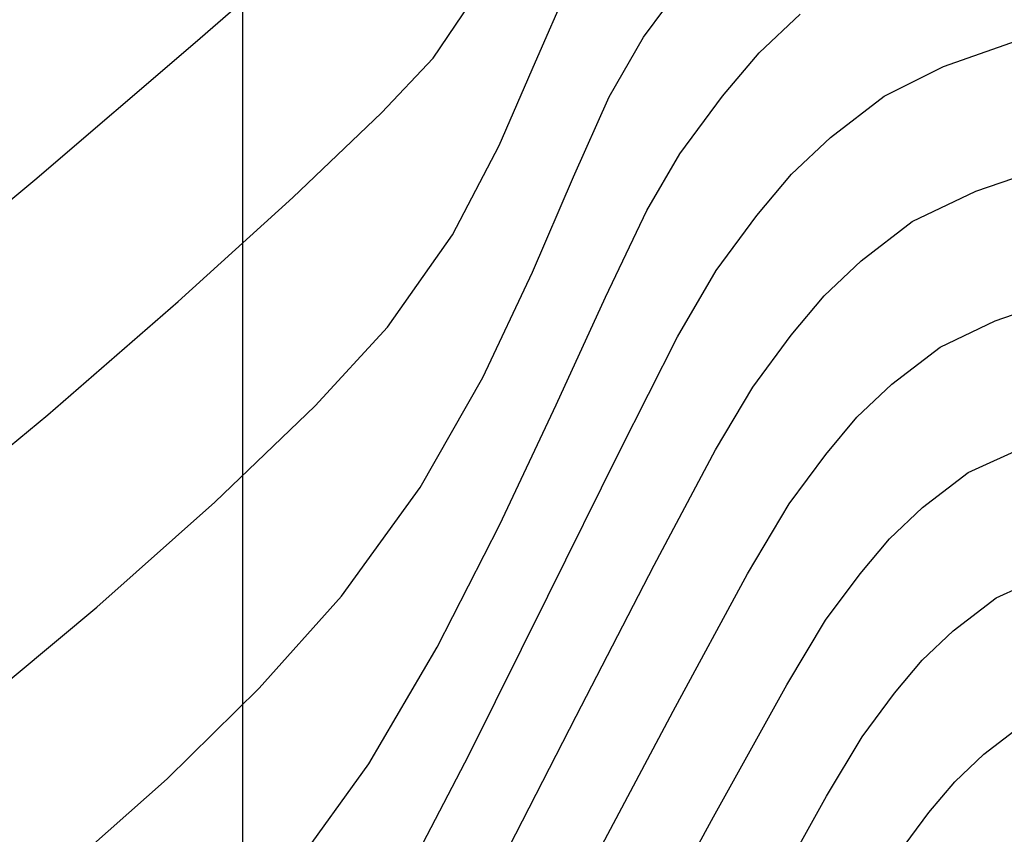
# Model space of a CAD drawing. Units: metres. Extents: x 768407 to 770464, y 8560621 to 8561777.
# Drawn here: x 770356 to 770361, y 8560784 to 8560789 of the extents above; entities that cross this region are included whole.
import ezdxf

# ---------------------------------------------------------------- set-up
doc = ezdxf.new("R2010")
doc.units = ezdxf.units.M
doc.header["$LTSCALE"] = 12.7
doc.header["$MEASUREMENT"] = 0
for name, color, linetype in [('AeccObjExplode_amaybamba alta_Vport_1B85', 7, 'Continuous'), ('AeccObjExplode_amaybamba alta_Vport_1B87', 7, 'Continuous'), ('AeccObjExplode_amybamba baja_Vport_1C56', 7, 'Continuous'), ('AeccObjExplode_amybamba baja_Vport_1C57', 7, 'Continuous'), ('AeccObjExplode_Model', 7, 'Continuous'), ('CONT-MJR', 48, 'Continuous'), ('CONT-MNR', 33, 'Continuous'), ('COORD_LIN', 8, 'Continuous')]:
    doc.layers.add(name, color=color, linetype=linetype)

# ---------------------------------------------------------------- blocks, each defined once
blk = doc.blocks.new('*U35')
at = {"layer": 'CONT-MJR', "elevation": 1700, "flags": 128}
blk.add_lwpolyline([(768601.7816, 8561651.7835), (768601.2678, 8561651.577), (768600.8116, 8561651.3552), (768600.4758, 8561651.1129), (768600.2416, 8561650.8109), (768600.1184, 8561650.5175), (768600.021, 8561650.1969), (768599.8638, 8561649.8134), (768599.6362, 8561649.3758), (768599.2126, 8561648.573), (768598.6587, 8561647.53), (768598.0399, 8561646.3714), (768597.422, 8561645.2222), (768596.8704, 8561644.2072), (768596.4509, 8561643.4513), (768596.229, 8561643.0792), (768596.0542, 8561642.8436), (768595.9052, 8561642.6657), (768595.7376, 8561642.5072), (768595.5072, 8561642.3302)], dxfattribs=at)
blk = doc.blocks.new('*U36')
at = {"layer": 'CONT-MNR', "elevation": 1701, "flags": 128}
blk.add_lwpolyline([(768601.4534, 8561650.6739), (768600.9006, 8561650.4057), (768600.6199, 8561650.2366), (768600.4807, 8561650.0407), (768600.4137, 8561649.8418), (768600.3194, 8561649.5984), (768600.1586, 8561649.2912), (768599.8059, 8561648.6238), (768599.3146, 8561647.6978), (768598.7378, 8561646.615), (768598.129, 8561645.477), (768597.5414, 8561644.3857), (768597.0282, 8561643.4426), (768596.6429, 8561642.7496), (768596.4385, 8561642.4084), (768596.2519, 8561642.1568), (768596.0928, 8561641.9669), (768595.9138, 8561641.7977), (768595.6679, 8561641.6087), (768595.379, 8561641.4786)], dxfattribs=at)
blk = doc.blocks.new('*U37')
at = {"layer": 'CONT-MNR', "elevation": 1702, "flags": 128}
blk.add_lwpolyline([(768601.6059, 8561649.7538), (768601.0409, 8561649.4898), (768600.8233, 8561649.3882), (768600.7742, 8561649.3568), (768600.642, 8561649.1084), (768600.2876, 8561648.4423), (768599.7713, 8561647.4732), (768599.1533, 8561646.3162), (768598.4939, 8561645.0864), (768597.8535, 8561643.8986), (768597.2921, 8561642.8678), (768596.8702, 8561642.1092), (768596.648, 8561641.7376), (768596.4494, 8561641.4702), (768596.2802, 8561641.2681), (768596.09, 8561641.0882), (768595.8285, 8561640.8871), (768595.4947, 8561640.7359)], dxfattribs=at)
blk = doc.blocks.new('*U38')
at = {"layer": 'CONT-MNR', "elevation": 1703, "flags": 128}
blk.add_lwpolyline([(768601.4141, 8561648.392), (768601.2087, 8561648.3789), (768601.007, 8561648.2673), (768600.7525, 8561648.0672), (768600.4861, 8561647.7893), (768600.2692, 8561647.4288), (768599.8556, 8561646.6694), (768599.3099, 8561645.6419), (768598.6965, 8561644.4773), (768598.0801, 8561643.3066), (768597.5251, 8561642.2607), (768597.0961, 8561641.4704), (768596.8575, 8561641.0667), (768596.6472, 8561640.7833), (768596.4679, 8561640.5693), (768596.2663, 8561640.3787), (768595.9891, 8561640.1656), (768595.6728, 8561640.0158), (768595.1459, 8561639.8332), (768594.4713, 8561639.607), (768593.712, 8561639.3267), (768592.9308, 8561638.9817), (768592.1905, 8561638.5614), (768591.5541, 8561638.0551)], dxfattribs=at)
blk = doc.blocks.new('*U39')
at = {"layer": 'CONT-MNR', "elevation": 1704, "flags": 128}
blk.add_lwpolyline([(768601.4222, 8561647.2915), (768601.1523, 8561647.1161), (768600.8508, 8561646.8797), (768600.535, 8561646.5867), (768600.2224, 8561646.2418), (768599.9548, 8561645.8331), (768599.5629, 8561645.1347), (768599.0909, 8561644.2454), (768598.5825, 8561643.2641), (768598.082, 8561642.2896), (768597.6332, 8561641.4209), (768597.2802, 8561640.7567), (768597.067, 8561640.3959), (768596.8449, 8561640.0966), (768596.6555, 8561639.8705), (768596.4426, 8561639.6692), (768596.1498, 8561639.4441), (768595.7839, 8561639.2698), (768595.2069, 8561639.071), (768594.497, 8561638.828), (768593.7323, 8561638.5211), (768592.9909, 8561638.1304)], dxfattribs=at)
blk = doc.blocks.new('*U40')
at = {"layer": 'CONT-MJR', "elevation": 1705, "flags": 128}
blk.add_lwpolyline([(768601.3456, 8561645.9983), (768600.8959, 8561645.6456), (768600.4249, 8561645.2087), (768599.9587, 8561644.6943), (768599.5901, 8561644.1559), (768599.1583, 8561643.3942), (768598.6982, 8561642.5088), (768598.2449, 8561641.5995), (768597.8335, 8561640.766), (768597.499, 8561640.1079), (768597.2765, 8561639.7251), (768597.0426, 8561639.4098), (768596.8431, 8561639.1717), (768596.6188, 8561638.9596), (768596.3104, 8561638.7226), (768595.9699, 8561638.5516), (768595.4795, 8561638.3789), (768594.8957, 8561638.1818)], dxfattribs=at)
blk = doc.blocks.new('*U41')
at = {"layer": 'CONT-MNR', "elevation": 1706, "flags": 128}
blk.add_lwpolyline([(768601.7259, 8561645.0102), (768601.2456, 8561644.6606), (768600.7337, 8561644.2299), (768600.2102, 8561643.7236), (768599.695, 8561643.1468), (768599.2749, 8561642.563), (768598.8823, 8561641.8926), (768598.5216, 8561641.1872), (768598.1972, 8561640.4989), (768597.9135, 8561639.8794), (768597.675, 8561639.3806), (768597.486, 8561639.0543), (768597.2402, 8561638.7231), (768597.0307, 8561638.4729), (768596.795, 8561638.2501)], dxfattribs=at)
blk = doc.blocks.new('*U42')
at = {"layer": 'CONT-MNR', "elevation": 1707, "flags": 128}
blk.add_lwpolyline([(768601.5522, 8561643.5947), (768600.993, 8561643.1455), (768600.4341, 8561642.6501), (768599.904, 8561642.1281), (768599.4313, 8561641.5993), (768598.9783, 8561640.9729), (768598.619, 8561640.3413), (768598.3324, 8561639.7356), (768598.097, 8561639.1867), (768597.8918, 8561638.7256), (768597.6955, 8561638.3835), (768597.4379, 8561638.0363)], dxfattribs=at)
blk = doc.blocks.new('*U43')
at = {"layer": 'CONT-MNR', "elevation": 1708, "flags": 128}
blk.add_lwpolyline([(768601.5594, 8561642.2614), (768600.8389, 8561641.6624), (768600.1606, 8561641.0585), (768599.5837, 8561640.5037), (768599.1676, 8561640.0518), (768598.793, 8561639.5205), (768598.5244, 8561639.007), (768598.3168, 8561638.5251), (768598.1253, 8561638.089)], dxfattribs=at)
blk = doc.blocks.new('*U44')
at = {"layer": 'CONT-MNR', "elevation": 1709, "flags": 128}
blk.add_lwpolyline([(768601.9004, 8561641.2004), (768601.1207, 8561640.5547), (768600.371, 8561639.9031), (768599.7114, 8561639.3048), (768599.2022, 8561638.8188), (768598.9039, 8561638.5043), (768598.6467, 8561638.1234)], dxfattribs=at)
blk = doc.blocks.new('*U46')
at = {"layer": 'CONT-MJR', "elevation": 1710, "flags": 128}
blk.add_lwpolyline([(768602.1502, 8561639.9972), (768601.1956, 8561639.2033), (768600.2722, 8561638.4147), (768599.4751, 8561637.719)], dxfattribs=at)
blk = doc.blocks.new('AeccObjExplode_amaybamba alta_Vport_1B85')
at = {"layer": 'CONT-MJR'}
for name in ['*U35', '*U40', '*U46']:
    blk.add_blockref(name, (0, 0), dxfattribs=at)
at = {"layer": 'CONT-MNR'}
for name in ['*U36', '*U37', '*U38', '*U39', '*U41', '*U42', '*U43', '*U44']:
    blk.add_blockref(name, (0, 0), dxfattribs=at)
blk = doc.blocks.new('*U254')
at = {"layer": 'CONT-MJR', "elevation": 1700, "flags": 128}
blk.add_lwpolyline([(768601.7816, 8561651.7835), (768601.2678, 8561651.577), (768600.8116, 8561651.3552), (768600.4758, 8561651.1129), (768600.2416, 8561650.8109), (768600.1184, 8561650.5175), (768600.021, 8561650.1969), (768599.8638, 8561649.8134), (768599.6362, 8561649.3758), (768599.2126, 8561648.573), (768598.6587, 8561647.53), (768598.0399, 8561646.3714), (768597.422, 8561645.2222), (768596.8704, 8561644.2072), (768596.4509, 8561643.4513), (768596.229, 8561643.0792), (768596.0542, 8561642.8436), (768595.9052, 8561642.6657), (768595.7376, 8561642.5072), (768595.5072, 8561642.3302)], dxfattribs=at)
blk = doc.blocks.new('*U255')
at = {"layer": 'CONT-MNR', "elevation": 1701, "flags": 128}
blk.add_lwpolyline([(768601.4534, 8561650.6739), (768600.9006, 8561650.4057), (768600.6199, 8561650.2366), (768600.4807, 8561650.0407), (768600.4137, 8561649.8418), (768600.3194, 8561649.5984), (768600.1586, 8561649.2912), (768599.8059, 8561648.6238), (768599.3146, 8561647.6978), (768598.7378, 8561646.615), (768598.129, 8561645.477), (768597.5414, 8561644.3857), (768597.0282, 8561643.4426), (768596.6429, 8561642.7496), (768596.4385, 8561642.4084), (768596.2519, 8561642.1568), (768596.0928, 8561641.9669), (768595.9138, 8561641.7977), (768595.6679, 8561641.6087), (768595.379, 8561641.4786)], dxfattribs=at)
blk = doc.blocks.new('*U256')
at = {"layer": 'CONT-MNR', "elevation": 1702, "flags": 128}
blk.add_lwpolyline([(768601.6059, 8561649.7538), (768601.0409, 8561649.4898), (768600.8233, 8561649.3882), (768600.7742, 8561649.3568), (768600.642, 8561649.1084), (768600.2876, 8561648.4423), (768599.7713, 8561647.4732), (768599.1533, 8561646.3162), (768598.4939, 8561645.0864), (768597.8535, 8561643.8986), (768597.2921, 8561642.8678), (768596.8702, 8561642.1092), (768596.648, 8561641.7376), (768596.4494, 8561641.4702), (768596.2802, 8561641.2681), (768596.09, 8561641.0882), (768595.8285, 8561640.8871), (768595.4947, 8561640.7359)], dxfattribs=at)
blk = doc.blocks.new('*U257')
at = {"layer": 'CONT-MNR', "elevation": 1703, "flags": 128}
blk.add_lwpolyline([(768601.4141, 8561648.392), (768601.2087, 8561648.3789), (768601.007, 8561648.2673), (768600.7525, 8561648.0672), (768600.4861, 8561647.7893), (768600.2692, 8561647.4288), (768599.8556, 8561646.6694), (768599.3099, 8561645.6419), (768598.6965, 8561644.4773), (768598.0801, 8561643.3066), (768597.5251, 8561642.2607), (768597.0961, 8561641.4704), (768596.8575, 8561641.0667), (768596.6472, 8561640.7833), (768596.4679, 8561640.5693), (768596.2663, 8561640.3787), (768595.9891, 8561640.1656), (768595.6728, 8561640.0158), (768595.1459, 8561639.8332), (768594.4713, 8561639.607), (768593.712, 8561639.3267), (768592.9308, 8561638.9817), (768592.1905, 8561638.5614), (768591.5541, 8561638.0551)], dxfattribs=at)
blk = doc.blocks.new('*U258')
at = {"layer": 'CONT-MNR', "elevation": 1704, "flags": 128}
blk.add_lwpolyline([(768601.4222, 8561647.2915), (768601.1523, 8561647.1161), (768600.8508, 8561646.8797), (768600.535, 8561646.5867), (768600.2224, 8561646.2418), (768599.9548, 8561645.8331), (768599.5629, 8561645.1347), (768599.0909, 8561644.2454), (768598.5825, 8561643.2641), (768598.082, 8561642.2896), (768597.6332, 8561641.4209), (768597.2802, 8561640.7567), (768597.067, 8561640.3959), (768596.8449, 8561640.0966), (768596.6555, 8561639.8705), (768596.4426, 8561639.6692), (768596.1498, 8561639.4441), (768595.7839, 8561639.2698), (768595.2069, 8561639.071), (768594.497, 8561638.828), (768593.7323, 8561638.5211), (768592.9909, 8561638.1304)], dxfattribs=at)
blk = doc.blocks.new('*U259')
at = {"layer": 'CONT-MJR', "elevation": 1705, "flags": 128}
blk.add_lwpolyline([(768601.3456, 8561645.9983), (768600.8959, 8561645.6456), (768600.4249, 8561645.2087), (768599.9587, 8561644.6943), (768599.5901, 8561644.1559), (768599.1583, 8561643.3942), (768598.6982, 8561642.5088), (768598.2449, 8561641.5995), (768597.8335, 8561640.766), (768597.499, 8561640.1079), (768597.2765, 8561639.7251), (768597.0426, 8561639.4098), (768596.8431, 8561639.1717), (768596.6188, 8561638.9596), (768596.3104, 8561638.7226), (768595.9699, 8561638.5516), (768595.4795, 8561638.3789), (768594.8957, 8561638.1818)], dxfattribs=at)
blk = doc.blocks.new('*U260')
at = {"layer": 'CONT-MNR', "elevation": 1706, "flags": 128}
blk.add_lwpolyline([(768601.7259, 8561645.0102), (768601.2456, 8561644.6606), (768600.7337, 8561644.2299), (768600.2102, 8561643.7236), (768599.695, 8561643.1468), (768599.2749, 8561642.563), (768598.8823, 8561641.8926), (768598.5216, 8561641.1872), (768598.1972, 8561640.4989), (768597.9135, 8561639.8794), (768597.675, 8561639.3806), (768597.486, 8561639.0543), (768597.2402, 8561638.7231), (768597.0307, 8561638.4729), (768596.795, 8561638.2501)], dxfattribs=at)
blk = doc.blocks.new('*U261')
at = {"layer": 'CONT-MNR', "elevation": 1707, "flags": 128}
blk.add_lwpolyline([(768601.5522, 8561643.5947), (768600.993, 8561643.1455), (768600.4341, 8561642.6501), (768599.904, 8561642.1281), (768599.4313, 8561641.5993), (768598.9783, 8561640.9729), (768598.619, 8561640.3413), (768598.3324, 8561639.7356), (768598.097, 8561639.1867), (768597.8918, 8561638.7256), (768597.6955, 8561638.3835), (768597.4379, 8561638.0363)], dxfattribs=at)
blk = doc.blocks.new('*U262')
at = {"layer": 'CONT-MNR', "elevation": 1708, "flags": 128}
blk.add_lwpolyline([(768601.5594, 8561642.2614), (768600.8389, 8561641.6624), (768600.1606, 8561641.0585), (768599.5837, 8561640.5037), (768599.1676, 8561640.0518), (768598.793, 8561639.5205), (768598.5244, 8561639.007), (768598.3168, 8561638.5251), (768598.1253, 8561638.089)], dxfattribs=at)
blk = doc.blocks.new('*U263')
at = {"layer": 'CONT-MNR', "elevation": 1709, "flags": 128}
blk.add_lwpolyline([(768601.9004, 8561641.2004), (768601.1207, 8561640.5547), (768600.371, 8561639.9031), (768599.7114, 8561639.3048), (768599.2022, 8561638.8188), (768598.9039, 8561638.5043), (768598.6467, 8561638.1234)], dxfattribs=at)
blk = doc.blocks.new('*U265')
at = {"layer": 'CONT-MJR', "elevation": 1710, "flags": 128}
blk.add_lwpolyline([(768602.1502, 8561639.9972), (768601.1956, 8561639.2033), (768600.2722, 8561638.4147), (768599.4751, 8561637.719)], dxfattribs=at)
blk = doc.blocks.new('AeccObjExplode_amaybamba alta_Vport_1B87')
at = {"layer": 'CONT-MJR'}
for name in ['*U254', '*U259', '*U265']:
    blk.add_blockref(name, (0, 0), dxfattribs=at)
at = {"layer": 'CONT-MNR'}
for name in ['*U255', '*U256', '*U257', '*U258', '*U260', '*U261', '*U262', '*U263']:
    blk.add_blockref(name, (0, 0), dxfattribs=at)
blk = doc.blocks.new('*U473')
at = {"layer": 'CONT-MJR', "elevation": 1700, "flags": 128}
blk.add_lwpolyline([(768601.7816, 8561651.7835), (768601.2678, 8561651.577), (768600.8116, 8561651.3552), (768600.4758, 8561651.1129), (768600.2416, 8561650.8109), (768600.1184, 8561650.5175), (768600.021, 8561650.1969), (768599.8638, 8561649.8134), (768599.6362, 8561649.3758), (768599.2126, 8561648.573), (768598.6587, 8561647.53), (768598.0399, 8561646.3714), (768597.422, 8561645.2222), (768596.8704, 8561644.2072), (768596.4509, 8561643.4513), (768596.229, 8561643.0792), (768596.0542, 8561642.8436), (768595.9052, 8561642.6657), (768595.7376, 8561642.5072), (768595.5072, 8561642.3302)], dxfattribs=at)
blk = doc.blocks.new('*U474')
at = {"layer": 'CONT-MNR', "elevation": 1701, "flags": 128}
blk.add_lwpolyline([(768601.4534, 8561650.6739), (768600.9006, 8561650.4057), (768600.6199, 8561650.2366), (768600.4807, 8561650.0407), (768600.4137, 8561649.8418), (768600.3194, 8561649.5984), (768600.1586, 8561649.2912), (768599.8059, 8561648.6238), (768599.3146, 8561647.6978), (768598.7378, 8561646.615), (768598.129, 8561645.477), (768597.5414, 8561644.3857), (768597.0282, 8561643.4426), (768596.6429, 8561642.7496), (768596.4385, 8561642.4084), (768596.2519, 8561642.1568), (768596.0928, 8561641.9669), (768595.9138, 8561641.7977), (768595.6679, 8561641.6087), (768595.379, 8561641.4786)], dxfattribs=at)
blk = doc.blocks.new('*U475')
at = {"layer": 'CONT-MNR', "elevation": 1702, "flags": 128}
blk.add_lwpolyline([(768601.6059, 8561649.7538), (768601.0409, 8561649.4898), (768600.8233, 8561649.3882), (768600.7742, 8561649.3568), (768600.642, 8561649.1084), (768600.2876, 8561648.4423), (768599.7713, 8561647.4732), (768599.1533, 8561646.3162), (768598.4939, 8561645.0864), (768597.8535, 8561643.8986), (768597.2921, 8561642.8678), (768596.8702, 8561642.1092), (768596.648, 8561641.7376), (768596.4494, 8561641.4702), (768596.2802, 8561641.2681), (768596.09, 8561641.0882), (768595.8285, 8561640.8871), (768595.4947, 8561640.7359)], dxfattribs=at)
blk = doc.blocks.new('*U476')
at = {"layer": 'CONT-MNR', "elevation": 1703, "flags": 128}
blk.add_lwpolyline([(768601.4141, 8561648.392), (768601.2087, 8561648.3789), (768601.007, 8561648.2673), (768600.7525, 8561648.0672), (768600.4861, 8561647.7893), (768600.2692, 8561647.4288), (768599.8556, 8561646.6694), (768599.3099, 8561645.6419), (768598.6965, 8561644.4773), (768598.0801, 8561643.3066), (768597.5251, 8561642.2607), (768597.0961, 8561641.4704), (768596.8575, 8561641.0667), (768596.6472, 8561640.7833), (768596.4679, 8561640.5693), (768596.2663, 8561640.3787), (768595.9891, 8561640.1656), (768595.6728, 8561640.0158), (768595.1459, 8561639.8332), (768594.4713, 8561639.607), (768593.712, 8561639.3267), (768592.9308, 8561638.9817), (768592.1905, 8561638.5614), (768591.5541, 8561638.0551)], dxfattribs=at)
blk = doc.blocks.new('*U477')
at = {"layer": 'CONT-MNR', "elevation": 1704, "flags": 128}
blk.add_lwpolyline([(768601.4222, 8561647.2915), (768601.1523, 8561647.1161), (768600.8508, 8561646.8797), (768600.535, 8561646.5867), (768600.2224, 8561646.2418), (768599.9548, 8561645.8331), (768599.5629, 8561645.1347), (768599.0909, 8561644.2454), (768598.5825, 8561643.2641), (768598.082, 8561642.2896), (768597.6332, 8561641.4209), (768597.2802, 8561640.7567), (768597.067, 8561640.3959), (768596.8449, 8561640.0966), (768596.6555, 8561639.8705), (768596.4426, 8561639.6692), (768596.1498, 8561639.4441), (768595.7839, 8561639.2698), (768595.2069, 8561639.071), (768594.497, 8561638.828), (768593.7323, 8561638.5211), (768592.9909, 8561638.1304)], dxfattribs=at)
blk = doc.blocks.new('*U478')
at = {"layer": 'CONT-MJR', "elevation": 1705, "flags": 128}
blk.add_lwpolyline([(768601.3456, 8561645.9983), (768600.8959, 8561645.6456), (768600.4249, 8561645.2087), (768599.9587, 8561644.6943), (768599.5901, 8561644.1559), (768599.1583, 8561643.3942), (768598.6982, 8561642.5088), (768598.2449, 8561641.5995), (768597.8335, 8561640.766), (768597.499, 8561640.1079), (768597.2765, 8561639.7251), (768597.0426, 8561639.4098), (768596.8431, 8561639.1717), (768596.6188, 8561638.9596), (768596.3104, 8561638.7226), (768595.9699, 8561638.5516), (768595.4795, 8561638.3789), (768594.8957, 8561638.1818)], dxfattribs=at)
blk = doc.blocks.new('*U479')
at = {"layer": 'CONT-MNR', "elevation": 1706, "flags": 128}
blk.add_lwpolyline([(768601.7259, 8561645.0102), (768601.2456, 8561644.6606), (768600.7337, 8561644.2299), (768600.2102, 8561643.7236), (768599.695, 8561643.1468), (768599.2749, 8561642.563), (768598.8823, 8561641.8926), (768598.5216, 8561641.1872), (768598.1972, 8561640.4989), (768597.9135, 8561639.8794), (768597.675, 8561639.3806), (768597.486, 8561639.0543), (768597.2402, 8561638.7231), (768597.0307, 8561638.4729), (768596.795, 8561638.2501)], dxfattribs=at)
blk = doc.blocks.new('*U480')
at = {"layer": 'CONT-MNR', "elevation": 1707, "flags": 128}
blk.add_lwpolyline([(768601.5522, 8561643.5947), (768600.993, 8561643.1455), (768600.4341, 8561642.6501), (768599.904, 8561642.1281), (768599.4313, 8561641.5993), (768598.9783, 8561640.9729), (768598.619, 8561640.3413), (768598.3324, 8561639.7356), (768598.097, 8561639.1867), (768597.8918, 8561638.7256), (768597.6955, 8561638.3835), (768597.4379, 8561638.0363)], dxfattribs=at)
blk = doc.blocks.new('*U481')
at = {"layer": 'CONT-MNR', "elevation": 1708, "flags": 128}
blk.add_lwpolyline([(768601.5594, 8561642.2614), (768600.8389, 8561641.6624), (768600.1606, 8561641.0585), (768599.5837, 8561640.5037), (768599.1676, 8561640.0518), (768598.793, 8561639.5205), (768598.5244, 8561639.007), (768598.3168, 8561638.5251), (768598.1253, 8561638.089)], dxfattribs=at)
blk = doc.blocks.new('*U482')
at = {"layer": 'CONT-MNR', "elevation": 1709, "flags": 128}
blk.add_lwpolyline([(768601.9004, 8561641.2004), (768601.1207, 8561640.5547), (768600.371, 8561639.9031), (768599.7114, 8561639.3048), (768599.2022, 8561638.8188), (768598.9039, 8561638.5043), (768598.6467, 8561638.1234)], dxfattribs=at)
blk = doc.blocks.new('*U484')
at = {"layer": 'CONT-MJR', "elevation": 1710, "flags": 128}
blk.add_lwpolyline([(768602.1502, 8561639.9972), (768601.1956, 8561639.2033), (768600.2722, 8561638.4147), (768599.4751, 8561637.719)], dxfattribs=at)
blk = doc.blocks.new('AeccObjExplode_amybamba baja_Vport_1C56')
at = {"layer": 'CONT-MJR'}
for name in ['*U473', '*U478', '*U484']:
    blk.add_blockref(name, (0, 0), dxfattribs=at)
at = {"layer": 'CONT-MNR'}
for name in ['*U474', '*U475', '*U476', '*U477', '*U479', '*U480', '*U481', '*U482']:
    blk.add_blockref(name, (0, 0), dxfattribs=at)
blk = doc.blocks.new('*U692')
at = {"layer": 'CONT-MJR', "elevation": 1700, "flags": 128}
blk.add_lwpolyline([(768601.7816, 8561651.7835), (768601.2678, 8561651.577), (768600.8116, 8561651.3552), (768600.4758, 8561651.1129), (768600.2416, 8561650.8109), (768600.1184, 8561650.5175), (768600.021, 8561650.1969), (768599.8638, 8561649.8134), (768599.6362, 8561649.3758), (768599.2126, 8561648.573), (768598.6587, 8561647.53), (768598.0399, 8561646.3714), (768597.422, 8561645.2222), (768596.8704, 8561644.2072), (768596.4509, 8561643.4513), (768596.229, 8561643.0792), (768596.0542, 8561642.8436), (768595.9052, 8561642.6657), (768595.7376, 8561642.5072), (768595.5072, 8561642.3302)], dxfattribs=at)
blk = doc.blocks.new('*U693')
at = {"layer": 'CONT-MNR', "elevation": 1701, "flags": 128}
blk.add_lwpolyline([(768601.4534, 8561650.6739), (768600.9006, 8561650.4057), (768600.6199, 8561650.2366), (768600.4807, 8561650.0407), (768600.4137, 8561649.8418), (768600.3194, 8561649.5984), (768600.1586, 8561649.2912), (768599.8059, 8561648.6238), (768599.3146, 8561647.6978), (768598.7378, 8561646.615), (768598.129, 8561645.477), (768597.5414, 8561644.3857), (768597.0282, 8561643.4426), (768596.6429, 8561642.7496), (768596.4385, 8561642.4084), (768596.2519, 8561642.1568), (768596.0928, 8561641.9669), (768595.9138, 8561641.7977), (768595.6679, 8561641.6087), (768595.379, 8561641.4786)], dxfattribs=at)
blk = doc.blocks.new('*U694')
at = {"layer": 'CONT-MNR', "elevation": 1702, "flags": 128}
blk.add_lwpolyline([(768601.6059, 8561649.7538), (768601.0409, 8561649.4898), (768600.8233, 8561649.3882), (768600.7742, 8561649.3568), (768600.642, 8561649.1084), (768600.2876, 8561648.4423), (768599.7713, 8561647.4732), (768599.1533, 8561646.3162), (768598.4939, 8561645.0864), (768597.8535, 8561643.8986), (768597.2921, 8561642.8678), (768596.8702, 8561642.1092), (768596.648, 8561641.7376), (768596.4494, 8561641.4702), (768596.2802, 8561641.2681), (768596.09, 8561641.0882), (768595.8285, 8561640.8871), (768595.4947, 8561640.7359)], dxfattribs=at)
blk = doc.blocks.new('*U695')
at = {"layer": 'CONT-MNR', "elevation": 1703, "flags": 128}
blk.add_lwpolyline([(768601.4141, 8561648.392), (768601.2087, 8561648.3789), (768601.007, 8561648.2673), (768600.7525, 8561648.0672), (768600.4861, 8561647.7893), (768600.2692, 8561647.4288), (768599.8556, 8561646.6694), (768599.3099, 8561645.6419), (768598.6965, 8561644.4773), (768598.0801, 8561643.3066), (768597.5251, 8561642.2607), (768597.0961, 8561641.4704), (768596.8575, 8561641.0667), (768596.6472, 8561640.7833), (768596.4679, 8561640.5693), (768596.2663, 8561640.3787), (768595.9891, 8561640.1656), (768595.6728, 8561640.0158), (768595.1459, 8561639.8332), (768594.4713, 8561639.607), (768593.712, 8561639.3267), (768592.9308, 8561638.9817), (768592.1905, 8561638.5614), (768591.5541, 8561638.0551)], dxfattribs=at)
blk = doc.blocks.new('*U696')
at = {"layer": 'CONT-MNR', "elevation": 1704, "flags": 128}
blk.add_lwpolyline([(768601.4222, 8561647.2915), (768601.1523, 8561647.1161), (768600.8508, 8561646.8797), (768600.535, 8561646.5867), (768600.2224, 8561646.2418), (768599.9548, 8561645.8331), (768599.5629, 8561645.1347), (768599.0909, 8561644.2454), (768598.5825, 8561643.2641), (768598.082, 8561642.2896), (768597.6332, 8561641.4209), (768597.2802, 8561640.7567), (768597.067, 8561640.3959), (768596.8449, 8561640.0966), (768596.6555, 8561639.8705), (768596.4426, 8561639.6692), (768596.1498, 8561639.4441), (768595.7839, 8561639.2698), (768595.2069, 8561639.071), (768594.497, 8561638.828), (768593.7323, 8561638.5211), (768592.9909, 8561638.1304)], dxfattribs=at)
blk = doc.blocks.new('*U697')
at = {"layer": 'CONT-MJR', "elevation": 1705, "flags": 128}
blk.add_lwpolyline([(768601.3456, 8561645.9983), (768600.8959, 8561645.6456), (768600.4249, 8561645.2087), (768599.9587, 8561644.6943), (768599.5901, 8561644.1559), (768599.1583, 8561643.3942), (768598.6982, 8561642.5088), (768598.2449, 8561641.5995), (768597.8335, 8561640.766), (768597.499, 8561640.1079), (768597.2765, 8561639.7251), (768597.0426, 8561639.4098), (768596.8431, 8561639.1717), (768596.6188, 8561638.9596), (768596.3104, 8561638.7226), (768595.9699, 8561638.5516), (768595.4795, 8561638.3789), (768594.8957, 8561638.1818)], dxfattribs=at)
blk = doc.blocks.new('*U698')
at = {"layer": 'CONT-MNR', "elevation": 1706, "flags": 128}
blk.add_lwpolyline([(768601.7259, 8561645.0102), (768601.2456, 8561644.6606), (768600.7337, 8561644.2299), (768600.2102, 8561643.7236), (768599.695, 8561643.1468), (768599.2749, 8561642.563), (768598.8823, 8561641.8926), (768598.5216, 8561641.1872), (768598.1972, 8561640.4989), (768597.9135, 8561639.8794), (768597.675, 8561639.3806), (768597.486, 8561639.0543), (768597.2402, 8561638.7231), (768597.0307, 8561638.4729), (768596.795, 8561638.2501)], dxfattribs=at)
blk = doc.blocks.new('*U699')
at = {"layer": 'CONT-MNR', "elevation": 1707, "flags": 128}
blk.add_lwpolyline([(768601.5522, 8561643.5947), (768600.993, 8561643.1455), (768600.4341, 8561642.6501), (768599.904, 8561642.1281), (768599.4313, 8561641.5993), (768598.9783, 8561640.9729), (768598.619, 8561640.3413), (768598.3324, 8561639.7356), (768598.097, 8561639.1867), (768597.8918, 8561638.7256), (768597.6955, 8561638.3835), (768597.4379, 8561638.0363)], dxfattribs=at)
blk = doc.blocks.new('*U700')
at = {"layer": 'CONT-MNR', "elevation": 1708, "flags": 128}
blk.add_lwpolyline([(768601.5594, 8561642.2614), (768600.8389, 8561641.6624), (768600.1606, 8561641.0585), (768599.5837, 8561640.5037), (768599.1676, 8561640.0518), (768598.793, 8561639.5205), (768598.5244, 8561639.007), (768598.3168, 8561638.5251), (768598.1253, 8561638.089)], dxfattribs=at)
blk = doc.blocks.new('*U701')
at = {"layer": 'CONT-MNR', "elevation": 1709, "flags": 128}
blk.add_lwpolyline([(768601.9004, 8561641.2004), (768601.1207, 8561640.5547), (768600.371, 8561639.9031), (768599.7114, 8561639.3048), (768599.2022, 8561638.8188), (768598.9039, 8561638.5043), (768598.6467, 8561638.1234)], dxfattribs=at)
blk = doc.blocks.new('*U703')
at = {"layer": 'CONT-MJR', "elevation": 1710, "flags": 128}
blk.add_lwpolyline([(768602.1502, 8561639.9972), (768601.1956, 8561639.2033), (768600.2722, 8561638.4147), (768599.4751, 8561637.719)], dxfattribs=at)
blk = doc.blocks.new('AeccObjExplode_amybamba baja_Vport_1C57')
at = {"layer": 'CONT-MJR'}
for name in ['*U692', '*U697', '*U703']:
    blk.add_blockref(name, (0, 0), dxfattribs=at)
at = {"layer": 'CONT-MNR'}
for name in ['*U693', '*U694', '*U695', '*U696', '*U698', '*U699', '*U700', '*U701']:
    blk.add_blockref(name, (0, 0), dxfattribs=at)
blk = doc.blocks.new('*U911')
at = {"layer": 'CONT-MJR', "elevation": 1700, "flags": 128}
blk.add_lwpolyline([(768601.7816, 8561651.7835), (768601.2678, 8561651.577), (768600.8116, 8561651.3552), (768600.4758, 8561651.1129), (768600.2416, 8561650.8109), (768600.1184, 8561650.5175), (768600.021, 8561650.1969), (768599.8638, 8561649.8134), (768599.6362, 8561649.3758), (768599.2126, 8561648.573), (768598.6587, 8561647.53), (768598.0399, 8561646.3714), (768597.422, 8561645.2222), (768596.8704, 8561644.2072), (768596.4509, 8561643.4513), (768596.229, 8561643.0792), (768596.0542, 8561642.8436), (768595.9052, 8561642.6657), (768595.7376, 8561642.5072), (768595.5072, 8561642.3302)], dxfattribs=at)
blk = doc.blocks.new('*U912')
at = {"layer": 'CONT-MNR', "elevation": 1701, "flags": 128}
blk.add_lwpolyline([(768601.4534, 8561650.6739), (768600.9006, 8561650.4057), (768600.6199, 8561650.2366), (768600.4807, 8561650.0407), (768600.4137, 8561649.8418), (768600.3194, 8561649.5984), (768600.1586, 8561649.2912), (768599.8059, 8561648.6238), (768599.3146, 8561647.6978), (768598.7378, 8561646.615), (768598.129, 8561645.477), (768597.5414, 8561644.3857), (768597.0282, 8561643.4426), (768596.6429, 8561642.7496), (768596.4385, 8561642.4084), (768596.2519, 8561642.1568), (768596.0928, 8561641.9669), (768595.9138, 8561641.7977), (768595.6679, 8561641.6087), (768595.379, 8561641.4786)], dxfattribs=at)
blk = doc.blocks.new('*U913')
at = {"layer": 'CONT-MNR', "elevation": 1702, "flags": 128}
blk.add_lwpolyline([(768601.6059, 8561649.7538), (768601.0409, 8561649.4898), (768600.8233, 8561649.3882), (768600.7742, 8561649.3568), (768600.642, 8561649.1084), (768600.2876, 8561648.4423), (768599.7713, 8561647.4732), (768599.1533, 8561646.3162), (768598.4939, 8561645.0864), (768597.8535, 8561643.8986), (768597.2921, 8561642.8678), (768596.8702, 8561642.1092), (768596.648, 8561641.7376), (768596.4494, 8561641.4702), (768596.2802, 8561641.2681), (768596.09, 8561641.0882), (768595.8285, 8561640.8871), (768595.4947, 8561640.7359)], dxfattribs=at)
blk = doc.blocks.new('*U914')
at = {"layer": 'CONT-MNR', "elevation": 1703, "flags": 128}
blk.add_lwpolyline([(768601.4141, 8561648.392), (768601.2087, 8561648.3789), (768601.007, 8561648.2673), (768600.7525, 8561648.0672), (768600.4861, 8561647.7893), (768600.2692, 8561647.4288), (768599.8556, 8561646.6694), (768599.3099, 8561645.6419), (768598.6965, 8561644.4773), (768598.0801, 8561643.3066), (768597.5251, 8561642.2607), (768597.0961, 8561641.4704), (768596.8575, 8561641.0667), (768596.6472, 8561640.7833), (768596.4679, 8561640.5693), (768596.2663, 8561640.3787), (768595.9891, 8561640.1656), (768595.6728, 8561640.0158), (768595.1459, 8561639.8332), (768594.4713, 8561639.607), (768593.712, 8561639.3267), (768592.9308, 8561638.9817), (768592.1905, 8561638.5614), (768591.5541, 8561638.0551)], dxfattribs=at)
blk = doc.blocks.new('*U915')
at = {"layer": 'CONT-MNR', "elevation": 1704, "flags": 128}
blk.add_lwpolyline([(768601.4222, 8561647.2915), (768601.1523, 8561647.1161), (768600.8508, 8561646.8797), (768600.535, 8561646.5867), (768600.2224, 8561646.2418), (768599.9548, 8561645.8331), (768599.5629, 8561645.1347), (768599.0909, 8561644.2454), (768598.5825, 8561643.2641), (768598.082, 8561642.2896), (768597.6332, 8561641.4209), (768597.2802, 8561640.7567), (768597.067, 8561640.3959), (768596.8449, 8561640.0966), (768596.6555, 8561639.8705), (768596.4426, 8561639.6692), (768596.1498, 8561639.4441), (768595.7839, 8561639.2698), (768595.2069, 8561639.071), (768594.497, 8561638.828), (768593.7323, 8561638.5211), (768592.9909, 8561638.1304)], dxfattribs=at)
blk = doc.blocks.new('*U916')
at = {"layer": 'CONT-MJR', "elevation": 1705, "flags": 128}
blk.add_lwpolyline([(768601.3456, 8561645.9983), (768600.8959, 8561645.6456), (768600.4249, 8561645.2087), (768599.9587, 8561644.6943), (768599.5901, 8561644.1559), (768599.1583, 8561643.3942), (768598.6982, 8561642.5088), (768598.2449, 8561641.5995), (768597.8335, 8561640.766), (768597.499, 8561640.1079), (768597.2765, 8561639.7251), (768597.0426, 8561639.4098), (768596.8431, 8561639.1717), (768596.6188, 8561638.9596), (768596.3104, 8561638.7226), (768595.9699, 8561638.5516), (768595.4795, 8561638.3789), (768594.8957, 8561638.1818)], dxfattribs=at)
blk = doc.blocks.new('*U917')
at = {"layer": 'CONT-MNR', "elevation": 1706, "flags": 128}
blk.add_lwpolyline([(768601.7259, 8561645.0102), (768601.2456, 8561644.6606), (768600.7337, 8561644.2299), (768600.2102, 8561643.7236), (768599.695, 8561643.1468), (768599.2749, 8561642.563), (768598.8823, 8561641.8926), (768598.5216, 8561641.1872), (768598.1972, 8561640.4989), (768597.9135, 8561639.8794), (768597.675, 8561639.3806), (768597.486, 8561639.0543), (768597.2402, 8561638.7231), (768597.0307, 8561638.4729), (768596.795, 8561638.2501)], dxfattribs=at)
blk = doc.blocks.new('*U918')
at = {"layer": 'CONT-MNR', "elevation": 1707, "flags": 128}
blk.add_lwpolyline([(768601.5522, 8561643.5947), (768600.993, 8561643.1455), (768600.4341, 8561642.6501), (768599.904, 8561642.1281), (768599.4313, 8561641.5993), (768598.9783, 8561640.9729), (768598.619, 8561640.3413), (768598.3324, 8561639.7356), (768598.097, 8561639.1867), (768597.8918, 8561638.7256), (768597.6955, 8561638.3835), (768597.4379, 8561638.0363)], dxfattribs=at)
blk = doc.blocks.new('*U919')
at = {"layer": 'CONT-MNR', "elevation": 1708, "flags": 128}
blk.add_lwpolyline([(768601.5594, 8561642.2614), (768600.8389, 8561641.6624), (768600.1606, 8561641.0585), (768599.5837, 8561640.5037), (768599.1676, 8561640.0518), (768598.793, 8561639.5205), (768598.5244, 8561639.007), (768598.3168, 8561638.5251), (768598.1253, 8561638.089)], dxfattribs=at)
blk = doc.blocks.new('*U920')
at = {"layer": 'CONT-MNR', "elevation": 1709, "flags": 128}
blk.add_lwpolyline([(768601.9004, 8561641.2004), (768601.1207, 8561640.5547), (768600.371, 8561639.9031), (768599.7114, 8561639.3048), (768599.2022, 8561638.8188), (768598.9039, 8561638.5043), (768598.6467, 8561638.1234)], dxfattribs=at)
blk = doc.blocks.new('*U922')
at = {"layer": 'CONT-MJR', "elevation": 1710, "flags": 128}
blk.add_lwpolyline([(768602.1502, 8561639.9972), (768601.1956, 8561639.2033), (768600.2722, 8561638.4147), (768599.4751, 8561637.719)], dxfattribs=at)
blk = doc.blocks.new('AeccObjExplode_Model')
at = {"layer": 'CONT-MJR'}
for name in ['*U911', '*U916', '*U922']:
    blk.add_blockref(name, (0, 0), dxfattribs=at)
at = {"layer": 'CONT-MNR'}
for name in ['*U912', '*U913', '*U914', '*U915', '*U917', '*U918', '*U919', '*U920']:
    blk.add_blockref(name, (0, 0), dxfattribs=at)

msp = doc.modelspace()

# ---------------------------------------------------------------- linework, layer by layer
at = {"layer": 'COORD_LIN'}
msp.add_line((770356.8408, 8561777.3504), (770356.8408, 8560627.3504), dxfattribs=at)

# ---------------------------------------------------------------- block references
at = {"layer": 'AeccObjExplode_amaybamba alta_Vport_1B85', "rotation": 180}
msp.add_blockref('AeccObjExplode_amaybamba alta_Vport_1B85', (1538956.8408, 17122427.3504), dxfattribs=at)
msp.add_blockref('AeccObjExplode_amaybamba alta_Vport_1B85', (1538956.8408, 17122427.3504), dxfattribs=at)
at = {"layer": 'AeccObjExplode_amaybamba alta_Vport_1B87', "rotation": 180}
msp.add_blockref('AeccObjExplode_amaybamba alta_Vport_1B87', (1538956.8408, 17122427.3504), dxfattribs=at)
msp.add_blockref('AeccObjExplode_amaybamba alta_Vport_1B87', (1538956.8408, 17122427.3504), dxfattribs=at)
at = {"layer": 'AeccObjExplode_amybamba baja_Vport_1C56', "rotation": 180}
msp.add_blockref('AeccObjExplode_amybamba baja_Vport_1C56', (1538956.8408, 17122427.3504), dxfattribs=at)
msp.add_blockref('AeccObjExplode_amybamba baja_Vport_1C56', (1538956.8408, 17122427.3504), dxfattribs=at)
at = {"layer": 'AeccObjExplode_amybamba baja_Vport_1C57', "rotation": 180}
msp.add_blockref('AeccObjExplode_amybamba baja_Vport_1C57', (1538956.8408, 17122427.3504), dxfattribs=at)
msp.add_blockref('AeccObjExplode_amybamba baja_Vport_1C57', (1538956.8408, 17122427.3504), dxfattribs=at)
at = {"layer": 'AeccObjExplode_Model', "rotation": 180}
msp.add_blockref('AeccObjExplode_Model', (1538956.8408, 17122427.3504), dxfattribs=at)
at = {"layer": 'CONT-MJR', "rotation": 180}
for name in ['*U922', '*U916', '*U911']:
    msp.add_blockref(name, (1538956.8408, 17122427.3504), dxfattribs=at)
at = {"layer": 'CONT-MNR', "rotation": 180}
for name in ['*U920', '*U919', '*U918', '*U917', '*U915', '*U914', '*U913', '*U912']:
    msp.add_blockref(name, (1538956.8408, 17122427.3504), dxfattribs=at)

doc.saveas('drawing.dxf')
